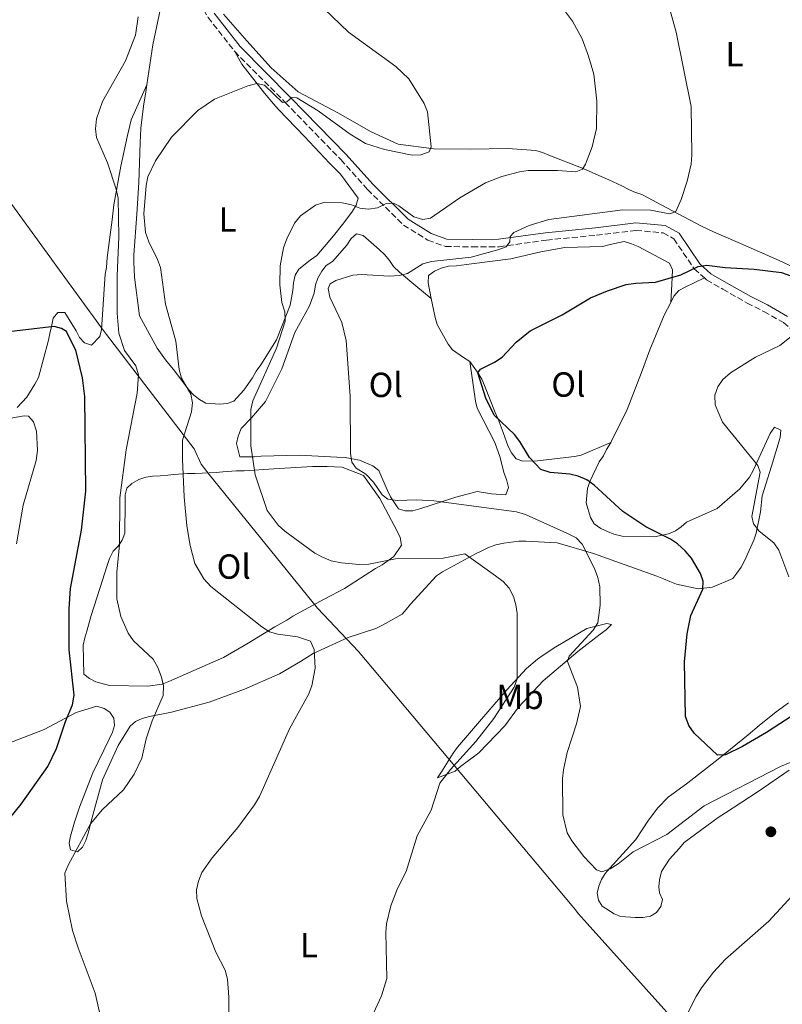
# Model space of a CAD drawing. Units: metres. Extents: x 580347 to 583794, y 4712688 to 4715057.
# Drawn here: x 583316 to 583535, y 4714453 to 4714736 of the extents above; entities that cross this region are included whole.
import ezdxf
from ezdxf.enums import TextEntityAlignment as Align

# ---------------------------------------------------------------- set-up
doc = ezdxf.new("R2010")
doc.units = ezdxf.units.M
doc.header["$MEASUREMENT"] = 0
doc.linetypes.add('DGN Style 3', pattern=[2.435891, 1.739922, -0.695969])
for name, color, linetype, lineweight in [('Camino', 7, 'DGN Style 3', 0), ('Curva de nivel directora', 30, 'Continuous', 30), ('Curva de nivel intermedia', 30, 'Continuous', 0), ('Estanque', 4, 'Continuous', 0), ('Etiqueta de uso rústico', 92, 'Continuous', 0), ('Límite de municipio', 7, 'Continuous', 0), ('Línea de cambio de uso (parcela vista)', 92, 'Continuous', 0), ('Margen derecho', 7, 'Continuous', 0), ('Punto acotado terreno (símbolo)', 7, 'Continuous', 0)]:
    doc.layers.add(name, color=color, linetype=linetype, lineweight=lineweight)
doc.styles.add('Style-Arial', font='arial.ttf')

# ---------------------------------------------------------------- blocks, each defined once
blk = doc.blocks.new('5PATER')
at = {"layer": 'Estanque', "linetype": 'Continuous', "lineweight": 0}
h = blk.add_hatch(color=51, dxfattribs=at)
edge = h.paths.add_edge_path()
edge.add_ellipse((0, 0), major_axis=(-0.11, -0.111), ratio=0.999422, start_angle=0, end_angle=360)

msp = doc.modelspace()

# ---------------------------------------------------------------- linework, layer by layer
at = {"layer": 'Camino', "color": 7, "linetype": 'DGN Style 3', "lineweight": 0}
for points in [[(583360.5, 4714756.75, 418.94), (583361.44, 4714753.79, 418.78), (583365.55, 4714745.01, 419.66), (583370.51, 4714736.41, 419.53), (583378.17, 4714726.66, 418.52)], [(583378.17, 4714726.66, 418.52), (583392.71, 4714711.96, 417), (583408.63, 4714695.58, 414.1), (583416.3, 4714687.02, 412.7), (583426.65, 4714676.79, 411.31), (583433.68, 4714672.46, 409.67), (583438.69, 4714670.64, 408.53), (583446.34, 4714670.51, 408.15), (583454.1, 4714670.56, 407.14), (583467.73, 4714672.48, 406.76), (583482.07, 4714673.88, 406.51), (583493.42, 4714675.25, 405.62), (583501.2, 4714674.53, 405.62), (583504.33, 4714672.86, 405.11), (583507.03, 4714668.86, 403.72), (583510.18, 4714664.2, 402.46), (583513.09, 4714661.63, 401.41)], [(583513.09, 4714661.63, 401.41), (583513.7, 4714661.09, 401.19), (583518.37, 4714658.36, 400.69), (583525.38, 4714654.41, 399.04), (583530.19, 4714651.96, 397.78), (583535.78, 4714648.81, 397.52), (583540.65, 4714644.77, 396.89), (583547.3, 4714637.25, 396.01), (583551.34, 4714631.76, 395.37), (583556.74, 4714626.43, 394.87), (583562.16, 4714622.63, 394.61), (583567.75, 4714619.88, 394.36), (583570.07, 4714618.08, 393.58)]]:
    msp.add_polyline3d(points, dxfattribs=at)
at = {"layer": 'Curva de nivel directora', "color": 30, "linetype": 'Continuous', "lineweight": 30, "flags": 128}
for points, elevation in [([(583540.23, 4714537.09), (583530.96, 4714531.07), (583524.07, 4714527.07), (583519.12, 4714524.64), (583516.81, 4714524.58), (583510.18, 4714530.91), (583508.58, 4714533.12), (583507.65, 4714535.71), (583507.38, 4714551.39), (583508.18, 4714559.41), (583509.16, 4714564.73), (583512.66, 4714572.23), (583512.74, 4714574.5), (583511.95, 4714576.77), (583509.36, 4714581.1), (583507.55, 4714583.29), (583505.4, 4714585.23), (583503.32, 4714586.61), (583496.26, 4714590.12), (583489.7, 4714594.53), (583481.44, 4714602.08), (583479.3, 4714603.61), (583476.84, 4714604.73), (583474.39, 4714605.28), (583468.74, 4714605.73), (583466.15, 4714606.63), (583462.87, 4714610.06), (583460.1, 4714614.68), (583458.56, 4714616.65), (583452.69, 4714622.22), (583450.34, 4714627.07), (583448.04, 4714634.34), (583448.75, 4714635.38), (583452.81, 4714637.39), (583454.96, 4714638.89), (583459.02, 4714643.12), (583463, 4714646.46), (583472.2, 4714651.06), (583480.39, 4714655.93), (583485.27, 4714657.95), (583490.63, 4714659.69), (583493.38, 4714660.13), (583499.04, 4714660.36), (583506.36, 4714662.46), (583511.33, 4714664.88), (583513.81, 4714665.29), (583519.04, 4714664.63), (583527.41, 4714664.17), (583535.21, 4714663.14), (583542.99, 4714660.35)], 400), ([(583304.6, 4714495.53), (583316.87, 4714510.51), (583324.54, 4714521.37), (583326.96, 4714526.48), (583329.55, 4714534.22), (583331.56, 4714539.05), (583332.06, 4714541.82), (583330.6, 4714554.86), (583330.63, 4714566.63), (583331.02, 4714572.4), (583334.21, 4714589.21), (583335.42, 4714600.42), (583335.17, 4714627.59), (583334.41, 4714632.95), (583332.54, 4714640.85), (583331.81, 4714642.3), (583329.85, 4714646.24), (583328.39, 4714647.08), (583326.35, 4714647.62), (583302.53, 4714644.85)], 425)]:
    msp.add_lwpolyline(points, dxfattribs=dict(at, elevation=elevation))
at = {"layer": 'Curva de nivel intermedia', "color": 30, "linetype": 'Continuous', "lineweight": 0, "flags": 128}
for points, elevation in [([(583376.46, 4714433.47), (583376.49, 4714455.11), (583376.11, 4714460.27), (583375.47, 4714462.81), (583372.78, 4714468.04), (583368.67, 4714478.47), (583367.28, 4714483.41), (583367.21, 4714485.92), (583367.78, 4714488.4), (583368.77, 4714490.87), (583371.67, 4714495.1), (583379.11, 4714503.8), (583383.87, 4714510.33), (583385.27, 4714512.72), (583393.93, 4714532.16), (583399.37, 4714541.96), (583400.36, 4714544.51), (583401.27, 4714549.54), (583401.02, 4714554.92), (583399.92, 4714557.28), (583396.22, 4714558.54), (583390.59, 4714559.36), (583388.17, 4714560.01), (583385.93, 4714561.41), (583371.34, 4714573.01), (583369.32, 4714575.18), (583366.7, 4714579.66), (583365.34, 4714584.74), (583364.41, 4714590.42), (583363.68, 4714598.73), (583363.2, 4714609.5), (583363.21, 4714615.04), (583365.76, 4714623.19), (583366.06, 4714625.74), (583365.56, 4714628.19), (583362.86, 4714632.84), (583362.24, 4714635.33), (583361.3, 4714643.5), (583358.3, 4714654.05), (583356.87, 4714664.59), (583356.04, 4714666.94), (583353.47, 4714671.93), (583352.59, 4714674.69), (583352.1, 4714680.05), (583352.78, 4714688.15), (583353.25, 4714690.6), (583355.38, 4714695.27), (583360.06, 4714702.01), (583367.57, 4714709.65), (583372.35, 4714712.94), (583381.96, 4714716.77), (583384.55, 4714717.47), (583386.69, 4714716.94), (583391.94, 4714712.01), (583393.12, 4714712.2), (583394.62, 4714713.39), (583396.03, 4714713.36), (583402.18, 4714709.57), (583411.31, 4714702.9), (583415.76, 4714700.24), (583421.2, 4714698.46), (583429.1, 4714696.88), (583431.66, 4714696.98), (583434.02, 4714697.81), (583434.65, 4714699.23), (583433.59, 4714709.26), (583432.57, 4714711.67), (583428.21, 4714718.77), (583424.5, 4714722.31), (583410.86, 4714732.21), (583401.47, 4714741.15)], 415), ([(583470.57, 4714741.6), (583475.19, 4714735.38), (583477.93, 4714730.31), (583479.84, 4714725.27), (583481.28, 4714720.1), (583482.23, 4714712.38), (583482.05, 4714704.52), (583480.81, 4714699.24), (583478.93, 4714694.32), (583478.03, 4714692.86), (583476.13, 4714692.03), (583470.86, 4714692.45), (583462.43, 4714692.48), (583459.95, 4714692.11), (583454.89, 4714690.7), (583450.25, 4714688.88), (583442.79, 4714684.64), (583434.4, 4714678.78), (583432.18, 4714678.36), (583429.67, 4714679.12), (583425.34, 4714682.32), (583423.74, 4714683.08), (583421.47, 4714682.93), (583419.21, 4714681.74), (583416.65, 4714681.4), (583414.16, 4714681.61), (583411.75, 4714682.6), (583409.06, 4714683.17), (583403.78, 4714683.26), (583401.38, 4714682.53), (583397.09, 4714679.47), (583395.34, 4714677.36), (583393.13, 4714672.85), (583392.19, 4714670.24), (583391.22, 4714665.12), (583391.09, 4714659.61), (583391.74, 4714654.58), (583392.55, 4714651.9), (583392.64, 4714649.21), (583390.18, 4714641.44), (583383.38, 4714626.28), (583382.79, 4714623.85), (583382.85, 4714613.4), (583384.06, 4714605.03), (583387.53, 4714594.81), (583390.62, 4714590.63), (583392.59, 4714588.88), (583401.23, 4714582.63), (583403.4, 4714581.39), (583405.86, 4714580.41), (583408.84, 4714579.76), (583413.96, 4714579.32), (583416.73, 4714579.47), (583424.36, 4714580.97), (583438.05, 4714581.15), (583444.25, 4714582.41), (583453.09, 4714576.1), (583455.27, 4714574.4), (583456.99, 4714572.58), (583458.28, 4714570.13), (583458.97, 4714567.73), (583459.26, 4714565.23), (583459.33, 4714546.51), (583458.43, 4714544.09), (583452.62, 4714535.15), (583447.47, 4714528.52), (583440.15, 4714520.49), (583437.06, 4714516.52), (583434.6, 4714508.78), (583430.59, 4714501.41), (583427.39, 4714491.15), (583424.91, 4714486.25)], 410), ([(583537.71, 4714522.46), (583534.96, 4714521.29), (583513.05, 4714509.99), (583502.32, 4714501.76), (583492.6, 4714496.86), (583488.32, 4714493.38), (583486.01, 4714491.91), (583483.63, 4714491.12), (583482.06, 4714491.7), (583478.45, 4714495.44), (583474.96, 4714500.02), (583473.68, 4714502.29), (583472.42, 4714507.41), (583472.36, 4714517.91), (583472.61, 4714520.4), (583473.67, 4714525.34), (583476.35, 4714533.57), (583477.46, 4714538.57), (583476.66, 4714544.07), (583473.75, 4714551.5), (583474.24, 4714553.05), (583481.1, 4714560.45), (583482.48, 4714562.54), (583483.19, 4714567.68), (583483.04, 4714572.96), (583482.44, 4714575.57), (583481.49, 4714578.22), (583477.95, 4714585.2), (583476.21, 4714587), (583473.81, 4714588.25), (583461.66, 4714593.64), (583459.15, 4714594.43), (583435.34, 4714597.58), (583430.25, 4714597.87), (583424.89, 4714597.74), (583422.12, 4714598.05), (583420.52, 4714599.33), (583418.07, 4714603), (583415.79, 4714605.3), (583413.1, 4714606.98), (583411.77, 4714608.67), (583411.45, 4714611.33), (583411.35, 4714627.7), (583410.16, 4714643.6), (583408.91, 4714648.77), (583405.54, 4714656.11), (583404.98, 4714658.61), (583405.61, 4714659.89), (583407.2, 4714660.9), (583412.1, 4714662.42), (583414.64, 4714662.58), (583422.6, 4714662.12), (583425.37, 4714662.32), (583427.81, 4714662.85), (583432.25, 4714665.64), (583434.66, 4714666.31), (583446.1, 4714667.58), (583453.72, 4714669.67), (583456.13, 4714670.55), (583457.21, 4714671.97), (583457.34, 4714673.51), (583458.33, 4714674.61), (583462.76, 4714676.68), (583468.4, 4714678.35), (583489.69, 4714681.2), (583497.64, 4714681.07), (583503.11, 4714680.06), (583504.92, 4714680.66), (583506.41, 4714684.11), (583508.09, 4714689.36), (583509.25, 4714694.26), (583509.5, 4714696.95), (583509.24, 4714710.81), (583504.93, 4714732.19), (583502.83, 4714739.71)], 405), ([(583344.3, 4714577.09), (583345.07, 4714585), (583345.18, 4714598.46), (583347, 4714612.29), (583350.18, 4714628.53), (583350.58, 4714633.76), (583349.76, 4714636.4), (583346.47, 4714640.73), (583344.91, 4714645.74), (583344.45, 4714651.53), (583344.42, 4714662.21), (583344.91, 4714673.4), (583344.66, 4714684.53), (583344.15, 4714687.07), (583341.6, 4714694.64), (583338.47, 4714701.9), (583338.18, 4714704.38), (583338.44, 4714707.3), (583340.17, 4714712.24), (583346.79, 4714723.94), (583349.65, 4714731.27), (583350.48, 4714736.54)], 420), ([(583537.31, 4714575.74), (583534.49, 4714583.45), (583533.02, 4714585.57), (583528.78, 4714588.91), (583527.22, 4714591.04), (583526.75, 4714593.12), (583529.14, 4714605.85), (583528.48, 4714607.77), (583518.28, 4714620.15), (583516.18, 4714625.15), (583516.06, 4714627.92), (583516.94, 4714630.38), (583518.36, 4714632.43), (583520.54, 4714634.39), (583527.75, 4714638.85), (583534.76, 4714642.19), (583540.75, 4714647.01)], 395), ([(583315.51, 4714585.25), (583317.38, 4714596.34), (583321.16, 4714609.23), (583321.57, 4714612.1), (583321.22, 4714617.6), (583320.35, 4714620.27), (583318.93, 4714621.9), (583317.7, 4714622.03), (583312.77, 4714621.14)], 430), ([(583339.36, 4714450.75), (583338.06, 4714456.27), (583333.17, 4714469.28), (583331.62, 4714474.27), (583329.83, 4714482.67), (583329.42, 4714490.71), (583330.31, 4714492.99), (583336.74, 4714504.84), (583340.17, 4714508.99), (583346.21, 4714514.63), (583349.34, 4714519.14), (583351.52, 4714523.72), (583352.77, 4714529.29), (583354.42, 4714534.48), (583357.65, 4714541.73), (583357.68, 4714544.5), (583357.15, 4714546.94), (583356.06, 4714549.76), (583354.77, 4714552.12), (583349.11, 4714557.44), (583347.58, 4714559.58), (583345.45, 4714564.37), (583344.27, 4714569.43), (583344.3, 4714577.09)], 420), ([(583424.91, 4714486.25), (583423, 4714481.3), (583421.8, 4714476.11), (583421.59, 4714473.62), (583421.84, 4714460.42), (583420.38, 4714455.48), (583415.85, 4714445.68)], 410), ([(583510.73, 4714455.33), (583512.25, 4714457.76), (583515.73, 4714462.32), (583519.13, 4714466), (583531.59, 4714476.87), (583540.53, 4714486.58)], 405), ([(583503.72, 4714441.43), (583510.73, 4714455.33)], 405)]:
    msp.add_lwpolyline(points, dxfattribs=dict(at, elevation=elevation))
at = {"layer": 'Límite de municipio', "color": 7, "linetype": 'Continuous', "lineweight": 0}
msp.add_polyline3d([(583524.28, 4714426.33, 402.71), (583479.37, 4714476.29, 409.08), (583476.81, 4714479.13, 409.13), (583476.02, 4714480.17, 408.92), (583475.11, 4714481.36, 408.88), (583413.71, 4714554.37, 415.6), (583401.99, 4714566.78, 413.53), (583370.87, 4714605.21, 414.77), (583368.51, 4714608.14, 414.59), (583366.5, 4714612.51, 414.67), (583341.33, 4714645.41, 423.37), (583339.91, 4714647.26, 424.9), (583327.09, 4714664.86, 425.21), (583308.54, 4714690.35, 424.09)], dxfattribs=at)
at = {"layer": 'Línea de cambio de uso (parcela vista)', "color": 92, "linetype": 'Continuous', "lineweight": 0}
for points in [[(583352.91, 4714717.09, 420.5), (583354.68, 4714728.57, 421.08), (583356.89, 4714738.97, 420.83), (583358.99, 4714748.94, 420.34), (583360.5, 4714756.75, 418.94)], [(583374.94, 4714737.36, 419.39), (583381.65, 4714729.7, 418.93), (583388.65, 4714721.94, 418.16), (583396.36, 4714715.09, 417.77), (583398.19, 4714714.09, 417.7), (583407.81, 4714708.97, 417.47), (583417.34, 4714703.54, 417.47), (583425.14, 4714700.03, 417.47), (583435.36, 4714698.65, 416.85), (583445.77, 4714698.59, 415.93), (583456.6, 4714698.73, 415.16), (583464.69, 4714698.16, 414.23), (583466.61, 4714697.66, 414), (583468.43, 4714696.86, 413.39), (583478.26, 4714693.05, 411.38), (583481.9, 4714691.44, 410.61), (583485.65, 4714689.74, 410), (583489.4, 4714688.03, 409.38), (583491.02, 4714687.23, 408.3), (583492.85, 4714686.33, 407.92), (583495.07, 4714685.53, 407.69), (583496.9, 4714684.62, 407.38), (583500.65, 4714682.61, 406.76), (583512.1, 4714676.59, 405.45), (583515.74, 4714674.88, 405.07), (583525.67, 4714670.57, 404.07), (583535.39, 4714666.26, 402.68), (583540.97, 4714663.55, 402.07)], [(583378.17, 4714726.66, 418.52), (583380.25, 4714722.99, 417.45), (583386.69, 4714714.7, 416.21), (583389.31, 4714711.57, 414.98), (583390.72, 4714709.96, 414.81), (583398.24, 4714702.21, 414.23), (583405.43, 4714694.57, 412.91), (583408.58, 4714691.45, 412.42), (583413.6, 4714684.56, 411.68), (583413.08, 4714682.5, 411.35), (583412, 4714680.76, 411.18), (583409.54, 4714677.39, 411.02), (583406.53, 4714673.69, 410.69), (583401.8, 4714668.03, 410.52), (583399.86, 4714666.72, 410.36), (583396.63, 4714664.1, 410.36), (583395.56, 4714662.37, 410.36), (583395.03, 4714660.2, 410.36), (583394.83, 4714658.03, 410.36), (583394.1, 4714653.81, 410.52), (583390.15, 4714643.83, 411.51), (583385.65, 4714636.66, 412.17), (583384.36, 4714634.81, 412.42), (583383.29, 4714632.96, 413.08), (583380.82, 4714629.38, 413.66), (583377.92, 4714626.22, 413.82), (583375.98, 4714625.56, 413.99), (583373.92, 4714625.33, 414.23), (583369.92, 4714625.63, 414.89), (583368.07, 4714626.7, 414.98), (583366.44, 4714627.99, 415.14), (583364.91, 4714629.6, 415.31), (583360.99, 4714634.88, 416.13), (583358.26, 4714638.11, 416.46), (583355.86, 4714641.45, 416.71), (583350.82, 4714650.73, 416.87), (583349.35, 4714661.87, 416.96), (583349.21, 4714666.09, 417.37), (583349.2, 4714668.25, 417.37), (583350.1, 4714679.95, 417.37), (583350.59, 4714689.04, 417.95), (583351.06, 4714700.41, 417.95), (583351.25, 4714704.63, 418.44), (583351.97, 4714710.91, 419.51), (583352.6, 4714715.03, 420.5), (583352.91, 4714717.09, 420.5)], [(583352.91, 4714717.09, 420.5), (583348.42, 4714706.99, 420.34), (583347.37, 4714702.55, 420.34), (583345.48, 4714693.66, 420.75), (583343.49, 4714682.61, 421.91), (583342.97, 4714678.28, 422.4), (583341.52, 4714667.45, 422.65), (583341.32, 4714664.63, 423.39), (583341.01, 4714662.68, 423.72), (583340.21, 4714651.1, 424.38), (583339.92, 4714646.77, 424.96), (583339.39, 4714644.82, 425.12), (583337.02, 4714642.31, 426.03), (583335.07, 4714642.95, 426.11), (583333.55, 4714644.46, 426.11), (583332.67, 4714646.4, 426.11), (583329.39, 4714651.68, 426.28), (583327.33, 4714651.67, 426.61), (583326.04, 4714650.04, 426.77), (583325.52, 4714647.65, 426.77), (583325.1, 4714645.7, 427.35), (583324.67, 4714643.75, 427.52), (583321.82, 4714633.02, 428.67), (583320.75, 4714631.07, 428.84), (583318.5, 4714627.37, 429), (583315.7, 4714624.43, 429.17)], [(583434.61, 4714655.66, 405.19), (583430.24, 4714659.38, 405.83), (583425.46, 4714663.25, 406.74), (583423.82, 4714664.86, 407.07), (583422.62, 4714666.58, 407.32), (583421.31, 4714668.2, 407.81), (583419.68, 4714669.81, 407.81), (583418.16, 4714671.1, 408.22), (583415.11, 4714673.79, 408.8), (583413.16, 4714674.32, 408.72), (583411.65, 4714672.9, 408.55), (583410.37, 4714671.05, 408.31), (583406.28, 4714666.37, 407.65), (583404.45, 4714665.17, 407.65), (583403.16, 4714663.54, 407.23), (583402.09, 4714661.59, 407.15), (583401.34, 4714659.63, 407.15), (583401.03, 4714657.25, 407.23), (583399.65, 4714653.56, 407.73), (583395.48, 4714645.96, 408.88), (583391.75, 4714635.55, 409.71), (583387.05, 4714626.11, 410.62), (583382.96, 4714621.43, 411.61), (583380.06, 4714618.38, 412.1), (583379.21, 4714616.21, 412.18), (583378.68, 4714614.04, 412.27), (583379.67, 4714610.26, 412.51), (583381.84, 4714610.27, 412.02), (583383.79, 4714610.28, 411.28), (583385.73, 4714610.41, 410.78), (583396.77, 4714610.69, 409.13), (583407.49, 4714610.1, 407.48), (583409.87, 4714610.01, 407.32), (583413.99, 4714609.28, 406.66), (583417.89, 4714607.68, 406.24), (583419.53, 4714606.28, 406.24), (583420.4, 4714604.34, 406.24), (583422.05, 4714600.56, 407.15), (583422.93, 4714598.73, 407.23), (583425.22, 4714595.28, 407.07), (583427.17, 4714594.75, 406.49), (583429.34, 4714594.76, 406.08), (583431.39, 4714595.31, 405.83), (583441.65, 4714598.62, 404.92), (583447.81, 4714600.29, 404.59), (583451.93, 4714599.66, 404.59), (583456.04, 4714599.36, 404.51), (583456.79, 4714601.42, 404.18), (583456.23, 4714603.69, 404.02), (583455.46, 4714605.74, 403.77), (583454.46, 4714610.07, 403.52), (583452.92, 4714614.39, 403.19), (583447.77, 4714624.2, 402.53), (583447.33, 4714626.26, 402.45), (583445.74, 4714637.61, 402.09)], [(583434.61, 4714655.66, 405.19), (583433.7, 4714660.16, 405.75), (583433.8, 4714662.32, 405.83), (583435.52, 4714663.52, 405.83), (583437.46, 4714664.4, 405.83), (583439.62, 4714664.96, 405.83), (583441.9, 4714665.08, 405.83), (583446.22, 4714665.64, 405.75), (583457.47, 4714667.12, 405.42), (583466.11, 4714669.12, 404.84), (583473.03, 4714670.35, 404.59), (583483.85, 4714670.64, 404.1), (583486.02, 4714671.19, 404.02), (583490.01, 4714672.08, 403.85), (583492.18, 4714671.44, 403.69), (583494.03, 4714670.59, 403.52), (583503.04, 4714665.88, 402.28), (583503.92, 4714663.94, 401.79), (583503.82, 4714661.77, 401.79), (583503.73, 4714659.83, 401.29), (583503.41, 4714654.56, 400.56)], [(583503.41, 4714654.56, 400.56), (583504.35, 4714656.37, 400.71), (583505.73, 4714657.99, 400.8), (583507.57, 4714658.93, 400.89), (583513.09, 4714661.63, 401.41)], [(583445.74, 4714637.61, 402.04), (583443.9, 4714638.79, 402.28), (583440.74, 4714640.94, 403.69), (583439.44, 4714642.55, 403.69), (583436.37, 4714648.27, 404.26), (583435.71, 4714650.21, 404.51), (583434.61, 4714655.66, 405.19)], [(583486.25, 4714614.35, 398.94), (583490.93, 4714623.85, 398.6), (583495.02, 4714634.49, 398.69), (583497.4, 4714640.97, 398.86), (583501.5, 4714650.92, 400.27), (583503.41, 4714654.56, 400.56)], [(583486.25, 4714614.35, 398.94), (583477.73, 4714610.75, 399.48), (583475.78, 4714610.3, 399.81), (583465.18, 4714609.05, 400.3), (583460.96, 4714609.02, 400.96), (583459.01, 4714609.66, 401.13), (583457.7, 4714611.38, 401.21), (583456.71, 4714613.22, 401.21), (583455.28, 4714617.21, 400.96), (583453.85, 4714621.1, 399.89), (583452.98, 4714622.94, 399.81), (583449.9, 4714630.71, 400.55), (583449.13, 4714632.54, 401.21), (583448.14, 4714634.27, 401.46), (583445.74, 4714637.61, 402.04)], [(583312.81, 4714527.87, 428.25), (583323.41, 4714531.97, 427.55), (583332.61, 4714536.88, 426.14), (583338.6, 4714538.64, 425.35), (583340.68, 4714537.96, 425.26), (583342.31, 4714536.93, 424.47), (583343.47, 4714535.21, 424.38), (583343.6, 4714533.13, 424.29), (583343.04, 4714531.17, 424.29), (583342.12, 4714529.2, 424.21), (583337.45, 4714519.47, 423.77), (583333.59, 4714509.64, 423.33), (583332.11, 4714505.36, 422.89), (583330.98, 4714501.31, 422.53), (583330.65, 4714499.34, 421.92), (583331, 4714497.38, 421.57), (583332.97, 4714496.82, 421.3), (583334.46, 4714498.21, 421.3), (583335.38, 4714500.07, 421.39), (583336.06, 4714502.15, 421.57), (583337.18, 4714506.31, 421.74), (583340.23, 4714517.53, 422.01), (583344.67, 4714527.37, 422.45), (583348.1, 4714532.93, 422.45), (583349.71, 4714534.21, 422.36), (583351.55, 4714535.14, 421.83), (583353.74, 4714535.73, 421.57), (583359.97, 4714536.93, 420.86), (583370.8, 4714539.76, 419.45), (583380.94, 4714543.52, 418.49), (583391.07, 4714547.97, 417.61), (583397.05, 4714551.47, 417.17), (583400.73, 4714553.8, 416.73), (583410.75, 4714558.36, 416.37), (583418.7, 4714560.95, 416.02), (583420.66, 4714561.89, 415.85), (583426.29, 4714565.04, 415.49), (583427.44, 4714566.43, 414.61), (583428.7, 4714567.94, 414.09), (583436.15, 4714576.06, 412.5), (583437.88, 4714577.23, 411.97), (583447.31, 4714582.37, 410.57), (583449.15, 4714583.3, 410.48), (583451.11, 4714584.24, 410.04), (583453.18, 4714584.94, 409.86), (583455.49, 4714585.42, 409.51), (583459.76, 4714586.02, 408.98), (583461.84, 4714586.03, 408.37), (583470.84, 4714585.51, 406.96), (583481.25, 4714582.46, 406.25), (583491.67, 4714578.71, 405.46), (583499.42, 4714575.99, 404.32), (583501.38, 4714575.19, 403.79), (583503.12, 4714574.4, 403), (583505.09, 4714573.71, 402.56), (583511.33, 4714572.37, 401.41), (583515.37, 4714572.85, 400.53), (583521.24, 4714575.31, 399.57), (583522.38, 4714576.82, 398.69), (583523.64, 4714578.56, 398.33), (583524.56, 4714580.41, 397.98), (583527.29, 4714586.32, 397.45), (583527.97, 4714588.28, 397.19), (583529.2, 4714594.41, 396.31), (583529.64, 4714599.03, 396.13), (583532.36, 4714607.59, 396.13), (583534.85, 4714615.8, 396.13), (583535.06, 4714617.88, 396.13), (583533.21, 4714618.79, 396.13), (583531.95, 4714616.94, 396.13), (583527.05, 4714606.29, 396.31), (583526.03, 4714604.43, 396.57), (583523.28, 4714601.07, 397.01), (583516.73, 4714595.37, 398.07)], [(583516.73, 4714595.37, 398.07), (583507.98, 4714591.51, 399.13), (583506.37, 4714590.12, 399.39), (583504.76, 4714588.95, 400.09), (583502.81, 4714588.13, 400.62), (583498.77, 4714587.3, 400.89), (583489.42, 4714587.47, 401.15), (583487.11, 4714588.03, 401.33), (583485.25, 4714588.83, 401.59), (583483.29, 4714589.63, 401.59), (583481.43, 4714591, 401.68), (583480.38, 4714592.84, 401.68), (583479.09, 4714596.99, 401.41), (583479.52, 4714601.15, 401.15), (583480.2, 4714603.12, 400.89), (583482.82, 4714608.79, 399.57), (583484.08, 4714610.53, 399.21), (583485, 4714612.38, 399.04), (583486.14, 4714614.12, 398.95), (583486.17, 4714614.17, 398.95), (583486.25, 4714614.35, 398.94)], [(583404.69, 4714607.49, 408.8), (583400.47, 4714607.46, 409.05), (583389.44, 4714606.75, 410.45), (583380.89, 4714606.26, 412.68), (583378.73, 4714606.25, 412.76), (583374.72, 4714605.9, 413.34), (583372.88, 4714605.78, 414.25), (583366.83, 4714605.42, 416.31), (583364.66, 4714605.41, 416.31), (583360.66, 4714605.17, 416.97), (583358.93, 4714604.94, 418.21), (583356.76, 4714604.82, 419.03), (583354.6, 4714604.7, 419.03), (583352.65, 4714604.36, 419.77), (583350.6, 4714603.7, 420.19), (583348.66, 4714602.6, 420.68), (583347.15, 4714601.29, 421.26), (583346.73, 4714599.34, 421.51), (583346.75, 4714597.18, 421.51), (583346.58, 4714588.3, 421.34), (583345.84, 4714586.35, 421.34), (583344.66, 4714584.61, 421.51), (583343.26, 4714583.2, 421.84), (583342.19, 4714581.03, 421.84), (583341.45, 4714578.75, 421.84), (583340.17, 4714574.84, 422.66), (583336.99, 4714564.65, 424.06), (583335.72, 4714560.21, 424.56), (583335.08, 4714558.25, 425.14), (583334.66, 4714556.2, 425.38), (583334.82, 4714547.86, 425.71), (583336.45, 4714546.57, 425.47), (583338.29, 4714545.61, 425.22), (583342.2, 4714544.55, 424.56), (583353.24, 4714544.4, 422.91), (583357.35, 4714544.97, 422.5), (583359.29, 4714545.74, 422.08), (583368.79, 4714549.91, 420.35), (583374.94, 4714552.65, 419.2), (583382.06, 4714556.7, 417.55), (583389.71, 4714561.4, 415.9), (583393.16, 4714563.37, 415.07), (583394.89, 4714564.46, 414.91), (583403.84, 4714569.39, 412.93), (583409.67, 4714572.45, 412.1), (583418.62, 4714578.14, 411.19), (583420.56, 4714579.23, 411.19), (583423.9, 4714581.63, 411.03), (583426.04, 4714584.89, 410.29), (583425.7, 4714587.05, 410.04), (583424.83, 4714588.89, 409.71), (583419.9, 4714598.27, 408.31), (583415.21, 4714604.85, 408.14), (583409.02, 4714607.3, 408.22), (583406.86, 4714607.39, 408.31), (583404.69, 4714607.49, 408.8)], [(583436.41, 4714518.07, 412.51), (583437.59, 4714519.81, 412.68), (583440.91, 4714525.13, 413.5), (583442.2, 4714526.87, 413.67), (583449.07, 4714534.92, 413.59), (583456.38, 4714543.3, 412.6), (583461.97, 4714549.51, 410.78), (583465.1, 4714552.12, 410.29), (583466.82, 4714553.32, 409.71), (583470.38, 4714555.72, 409.21), (583479.33, 4714560.97, 407.15), (583485.05, 4714562.42, 405.67), (583486.36, 4714562.1, 405.58), (583484.85, 4714560.57, 405.58), (583483.13, 4714559.37, 405.67), (583476.77, 4714554.36, 406.66), (583466.76, 4714545.96, 408.06), (583459.66, 4714538.34, 408.72), (583455.8, 4714533.02, 409.38), (583448.27, 4714525.29, 410.04), (583442.99, 4714521.36, 410.62), (583441.48, 4714519.94, 410.86), (583436.41, 4714518.07, 412.51)], [(583537.39, 4714520.23, 405.64), (583528.54, 4714514.17, 406.25), (583519.11, 4714508, 406.96), (583517.04, 4714506.72, 406.96), (583507.27, 4714499.5, 407.31), (583505.9, 4714497.87, 407.49), (583503.03, 4714494.74, 408.1), (583500.74, 4714491.15, 408.72), (583500.18, 4714488.83, 408.72), (583499.96, 4714486.76, 408.72), (583500.2, 4714485.02, 409.86), (583501.02, 4714483.18, 410.21), (583500.57, 4714481.1, 410.3), (583499.31, 4714479.36, 410.3), (583497.59, 4714478.31, 410.3), (583495.51, 4714477.95, 410.3), (583493.2, 4714477.94, 410.21), (583489.05, 4714478.26, 410.04), (583487.19, 4714479.06, 409.77), (583483.72, 4714481.23, 409.07), (583482.67, 4714482.96, 408.72), (583482.31, 4714484.92, 408.1), (583482.76, 4714487, 407.75), (583483.56, 4714488.85, 407.22), (583484.58, 4714490.59, 406.87), (583485.96, 4714492.1, 406.43), (583493.41, 4714500.34, 404.85), (583497.07, 4714505.9, 403.97), (583499.71, 4714509.5, 403.88), (583502.69, 4714512.52, 403.44), (583504.76, 4714514.03, 403), (583508.32, 4714516.59, 402.47), (583517.05, 4714523.45, 401.77), (583525.67, 4714530.43, 400.89), (583528.77, 4714533.11, 400.18), (583533.71, 4714537.06, 399.83), (583535.43, 4714538.23, 399.48), (583537.27, 4714539.62, 399.48)]]:
    msp.add_polyline3d(points, dxfattribs=at)
at = {"layer": 'Margen derecho', "color": 7, "linetype": 'Continuous', "lineweight": 0}
msp.add_polyline3d([(583372.29, 4714737.61, 419.53), (583379.78, 4714728.07, 418.52), (583394.24, 4714713.46, 417), (583410.19, 4714697.04, 414.1), (583417.84, 4714688.5, 412.7), (583427.98, 4714678.48, 411.31), (583434.61, 4714674.39, 409.67), (583439.08, 4714672.77, 408.53), (583446.35, 4714672.65, 408.15), (583453.95, 4714672.7, 407.14), (583467.48, 4714674.59, 406.76), (583481.84, 4714676, 406.51), (583493.39, 4714677.39, 405.62), (583501.82, 4714676.62, 405.62), (583505.8, 4714674.5, 405.11), (583508.8, 4714670.06, 403.72), (583511.8, 4714665.62, 402.46), (583514.95, 4714662.83, 401.19), (583519.43, 4714660.21, 400.69), (583526.39, 4714656.29, 399.04), (583531.19, 4714653.84, 397.78), (583537, 4714650.57, 397.52)], dxfattribs=at)

# ---------------------------------------------------------------- block references
at = {"layer": 'Punto acotado terreno (símbolo)', "color": 7, "linetype": 'Continuous', "lineweight": 0, "xscale": 10, "yscale": 10, "zscale": 10}
msp.add_blockref('5PATER', (583532.18, 4714502.58, 407.34), dxfattribs=at)

# ---------------------------------------------------------------- texts
at = {"layer": 'Etiqueta de uso rústico', "color": 92, "linetype": 'Continuous', "lineweight": 0, "style": 'Style-Arial'}
for s, p in [('L', (583521.72, 4714725.85, 403.56)), ('L', (583376.16, 4714678.41, 412.24)), ('Ol', (583421.56, 4714630.9, 404.67)), ('Ol', (583474.01, 4714631, 399.62)), ('Ol', (583377.91, 4714578.73, 413.75)), ('Mb', (583460.12, 4714541.3, 409.47)), ('L', (583399.51, 4714470.05, 412.46))]:
    msp.add_text(s, height=7, dxfattribs=at).set_placement(p, align=Align.MIDDLE_CENTER)

doc.saveas('drawing.dxf')
